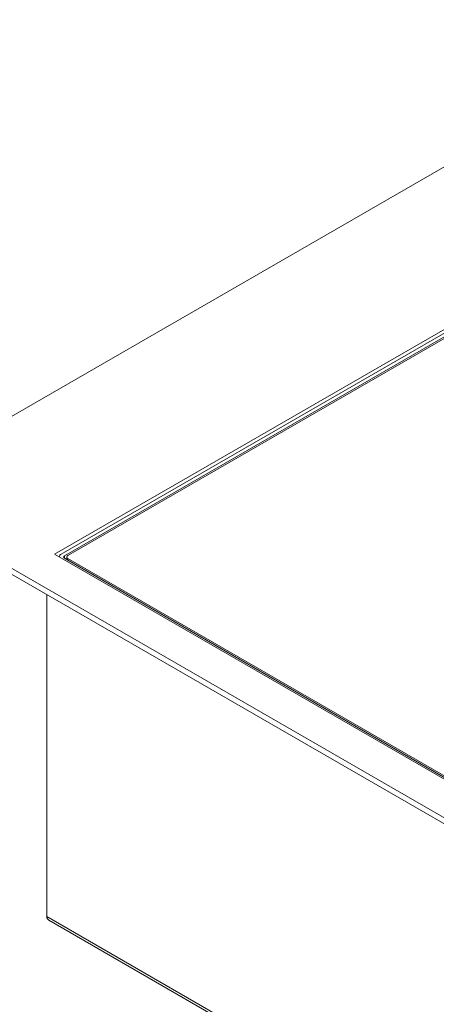
# Model space of a CAD drawing. Units: millimetres. Extents: x 0 to 433, y 0 to 297.
# Drawn here: x 251 to 273, y 188 to 242 of the extents above; entities that cross this region are included whole.
import ezdxf

# ---------------------------------------------------------------- set-up
doc = ezdxf.new("R2010")
doc.units = ezdxf.units.MM

msp = doc.modelspace()

# ---------------------------------------------------------------- linework, layer by layer
at = {"color": 7, "linetype": 'Continuous', "lineweight": 15}
for p, q in [((287.8731, 241.7582), (243.0425, 215.8781)), ((293.7421, 236.2475), (252.5884, 212.49)), ((293.4097, 235.8433), (252.9632, 212.494)), ((293.5794, 235.7453), (253.1329, 212.3961)), ((293.5511, 235.6392), (253.3168, 212.4124)), ((243.0425, 215.8781), (299.611, 183.2218)), ((243.0425, 215.5515), (299.611, 182.8951)), ((252.5884, 212.49), (293.7421, 188.7325)), ((253.1329, 212.2655), (293.5794, 188.9162)), ((253.2582, 212.3308), (253.2582, 212.1931)), ((253.3168, 212.2491), (293.5511, 189.0223)), ((252.17, 192.6447), (252.17, 210.2822)), ((293.5948, 168.7307), (252.17, 192.6447)), ((252.2843, 192.4502), (293.6379, 168.5772))]:
    msp.add_line(p, q, dxfattribs=at)
at = {"color": 8, "linetype": 'Continuous', "lineweight": 15}
for p, q in [((253.1329, 212.2655), (253.1329, 212.3961)), ((253.3168, 212.2491), (253.3168, 212.1593))]:
    msp.add_line(p, q, dxfattribs=at)
at = {"color": 7, "linetype": 'Continuous', "lineweight": 15}
for centre, radius, start, end in [((253.049, 212.3075), 0.2053, 114.70532, 170.5986), ((253.1577, 212.3308), 0.0699, 110.78342, 249.21658), ((253.3478, 212.3308), 0.0873, 110.78342, 249.21658)]:
    msp.add_arc(centre, radius, start, end, dxfattribs=at)
msp.add_ellipse((252.5602, 192.7297), major_axis=(0.3667, 0.1857), ratio=0.7162894, start_param=2.7935695, end_param=3.5790489, dxfattribs=at)

doc.saveas('drawing.dxf')
